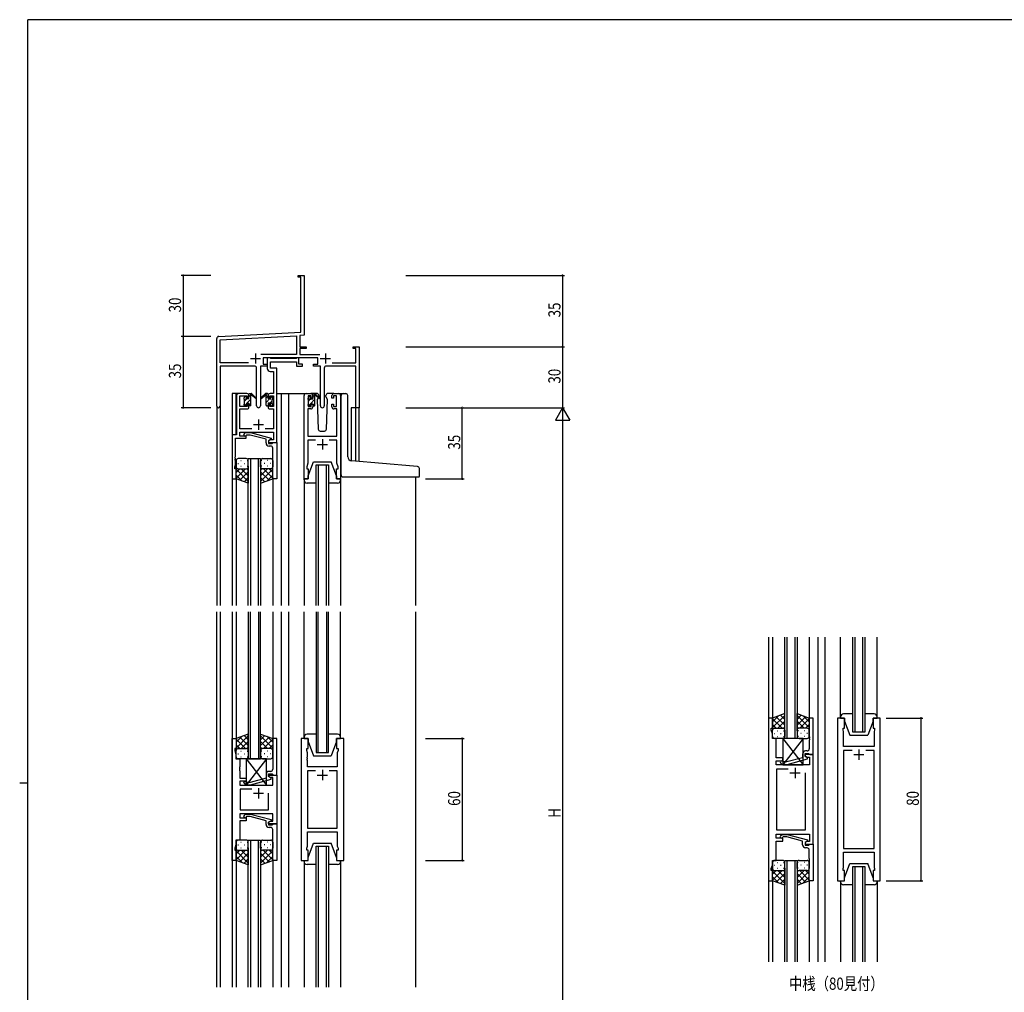
# Model space of a CAD drawing. Extents: x 0 to 1133, y 0 to 806.
# Drawn here: x 0 to 484, y 324 to 802 of the extents above; entities that cross this region are included whole.
import ezdxf

# ---------------------------------------------------------------- set-up
doc = ezdxf.new("R2010")
doc.units = 0
for name, color, linetype in [('USER1', 3, 'CONTINUOUS'), ('YKK_11', 7, 'CONTINUOUS'), ('YKK_12', 2, 'CONTINUOUS'), ('YKK_13', 4, 'CONTINUOUS'), ('YKK_D', 6, 'CONTINUOUS'), ('YKK_ZWAK', 7, 'CONTINUOUS')]:
    doc.layers.add(name, color=color, linetype=linetype)
doc.styles.get("Standard").update_dxf_attribs({"font": 'ROMANS.SHX', "bigfont": 'EXTFONT.SHX'})

# ---------------------------------------------------------------- blocks, each defined once
blk = doc.blocks.new('A201')
at = {"layer": 'YKK_ZWAK', "color": 254, "linetype": 'Continuous'}
for p, q in [((571, 410), (21, 410)), ((21, 35), (21, 410)), ((19, 222.5), (21, 222.5))]:
    blk.add_line(p, q, dxfattribs=at)

msp = doc.modelspace()

# ---------------------------------------------------------------- linework, layer by layer
at = {"layer": 'YKK_11', "color": 0, "linetype": 'ByBlock', "lineweight": -2}
for p, q in [((136.91, 676.28), (139.91, 676.28)), ((136.91, 675.38), (136.91, 676.28)), ((138.28, 675.38), (136.91, 675.38)), ((138.28, 648.45), (138.28, 675.38)), ((139.91, 676.28), (139.91, 657.24)), ((139.91, 657.24), (139.79, 657.06)), ((139.79, 657.06), (139.79, 656.51)), ((139.79, 656.51), (139.91, 656.33)), ((139.91, 656.24), (139.79, 656.06)), ((139.79, 656.06), (139.79, 655.51)), ((139.79, 655.51), (139.91, 655.33)), ((139.91, 656.33), (139.91, 656.24)), ((139.91, 655.33), (139.91, 646.91)), ((96.91, 612.1), (96.91, 645.33)), ((97.86, 646.33), (138.28, 648.45)), ((98.54, 644.74), (136.08, 646.7)), ((98.54, 633.41), (98.54, 644.74)), ((136.08, 646.7), (136.08, 637.41)), ((139.91, 646.91), (137.71, 646.79)), ((137.71, 646.79), (137.71, 641.28)), ((137.71, 641.28), (140.91, 641.28)), ((137.71, 640.38), (137.71, 637.41)), ((140.91, 640.38), (137.71, 640.38)), ((140.91, 641.28), (140.91, 640.38)), ((163.91, 641.28), (166.91, 641.28)), ((163.91, 640.38), (163.91, 641.28)), ((165.28, 640.38), (163.91, 640.38)), ((165.28, 633.41), (165.28, 640.38)), ((166.91, 641.28), (166.91, 611.28)), ((136.08, 637.41), (118.6, 637.41)), ((146.51, 635.78), (119.71, 635.78)), ((119.71, 635.78), (119.71, 632.78)), ((137.71, 637.41), (147.62, 637.41)), ((146.51, 632.78), (146.51, 635.78)), ((112.56, 633.41), (98.54, 633.41)), ((112.56, 633.41), (98.54, 633.41)), ((98.54, 631.78), (98.54, 612.1)), ((115.46, 631.78), (98.54, 631.78)), ((116.46, 612.23), (116.46, 630.78)), ((118.36, 631.78), (118.36, 612.23)), ((121.71, 631.78), (118.36, 631.78)), ((119.71, 632.78), (121.71, 632.78)), ((121.71, 632.78), (121.71, 631.78)), ((144.51, 632.78), (146.51, 632.78)), ((144.51, 631.78), (144.51, 632.78)), ((147.86, 631.78), (144.51, 631.78)), ((147.86, 612.23), (147.86, 631.78)), ((149.76, 630.78), (149.76, 612.23)), ((165.28, 631.78), (150.76, 631.78)), ((153.66, 633.41), (165.28, 633.41)), ((165.28, 611.28), (165.28, 631.78)), ((166.91, 611.28), (165.28, 611.28))]:
    msp.add_line(p, q, dxfattribs=at)
at = {"layer": 'YKK_11', "color": 2}
for p, q in [((113.41, 635.48), (118.41, 635.48)), ((115.91, 637.98), (115.91, 632.98)), ((147.81, 635.48), (152.81, 635.48)), ((150.31, 637.98), (150.31, 632.98))]:
    msp.add_line(p, q, dxfattribs=at)
at = {"layer": 'YKK_11', "color": 0, "linetype": 'ByBlock', "ltscale": 0.5}
for p, q in [((121.71, 635.78), (121.71, 630.65)), ((123.04, 635.78), (121.71, 635.78)), ((123.31, 635.6), (123.04, 635.78)), ((123.5, 635.48), (123.31, 635.6)), ((135.95, 635.48), (123.5, 635.48)), ((136.13, 635.6), (135.95, 635.48)), ((136.41, 635.78), (136.13, 635.6)), ((137.31, 635.78), (136.41, 635.78)), ((137.31, 632.78), (137.31, 635.78)), ((123.34, 633.85), (136.11, 633.85)), ((123.34, 630.78), (123.34, 633.85)), ((126.41, 630.78), (123.34, 630.78)), ((126.41, 618.28), (126.41, 630.78)), ((136.11, 633.85), (136.11, 631.78)), ((136.11, 631.78), (139.01, 631.78)), ((139.01, 632.78), (137.31, 632.78)), ((139.01, 631.78), (139.01, 632.78)), ((123.21, 629.15), (124.78, 629.15)), ((124.78, 629.15), (124.78, 618.28)), ((106.61, 617.28), (106.61, 597.91)), ((111.71, 618.28), (107.61, 618.28)), ((108.24, 617.08), (111.91, 617.08)), ((108.24, 611.88), (108.24, 617.08)), ((111.91, 617.08), (111.91, 615.98)), ((111.91, 615.98), (112.71, 615.98)), ((112.71, 615.98), (112.71, 617.28)), ((122.11, 617.28), (122.11, 615.98)), ((122.11, 615.98), (122.91, 615.98)), ((122.91, 617.08), (124.78, 617.08)), ((122.91, 615.98), (122.91, 617.08)), ((124.78, 618.28), (123.11, 618.28)), ((124.78, 617.08), (124.78, 611.88)), ((126.41, 594.28), (126.41, 618.28)), ((139.81, 576.28), (139.81, 617.28)), ((140.81, 618.28), (143.11, 618.28)), ((143.31, 617.08), (141.81, 617.08)), ((141.81, 617.08), (141.81, 611.88)), ((143.31, 615.98), (143.31, 617.08)), ((144.11, 615.98), (143.31, 615.98)), ((144.11, 617.28), (144.11, 615.98)), ((153.51, 615.98), (153.51, 617.28)), ((154.31, 615.98), (153.51, 615.98)), ((154.31, 617.08), (154.31, 615.98)), ((155.81, 617.08), (154.31, 617.08)), ((154.51, 618.28), (156.81, 618.28)), ((155.81, 611.88), (155.81, 617.08)), ((157.81, 617.28), (157.81, 576.28)), ((111.91, 611.88), (108.24, 611.88)), ((108.24, 610.68), (111.71, 610.68)), ((108.24, 600.91), (108.24, 610.68)), ((111.91, 612.98), (111.91, 611.88)), ((112.71, 612.98), (111.91, 612.98)), ((112.71, 611.68), (112.71, 612.98)), ((122.11, 612.98), (122.11, 611.68)), ((122.91, 612.98), (122.11, 612.98)), ((122.91, 611.88), (122.91, 612.98)), ((124.78, 611.88), (122.91, 611.88)), ((123.11, 610.68), (124.78, 610.68)), ((124.78, 610.68), (124.78, 600.91)), ((141.74, 610.68), (141.74, 597.28)), ((143.11, 610.68), (141.74, 610.68)), ((141.81, 611.88), (143.31, 611.88)), ((143.31, 611.88), (143.31, 612.98)), ((143.31, 612.98), (144.11, 612.98)), ((144.11, 612.98), (144.11, 611.68)), ((153.51, 611.68), (153.51, 612.98)), ((153.51, 612.98), (154.31, 612.98)), ((154.31, 612.98), (154.31, 611.88)), ((154.31, 611.88), (155.81, 611.88)), ((155.88, 610.68), (154.51, 610.68)), ((155.88, 597.28), (155.88, 610.68)), ((114.06, 600.91), (108.24, 600.91)), ((124.78, 600.91), (120.76, 600.91)), ((104.41, 597.91), (104.41, 576.28)), ((106.61, 597.91), (104.41, 597.91)), ((106.04, 596.28), (111.41, 596.28)), ((106.04, 587.24), (106.04, 596.28)), ((108.24, 599.28), (124.78, 599.28)), ((108.24, 597.28), (108.24, 599.28)), ((111.41, 597.28), (108.24, 597.28)), ((110.28, 598.31), (111.06, 599.08)), ((111.06, 599.08), (113.5, 599.08)), ((111.56, 597.88), (111.13, 597.46)), ((111.41, 596.28), (111.41, 597.28)), ((113.35, 597.88), (111.56, 597.88)), ((121.11, 595.8), (113.35, 597.88)), ((113.5, 599.08), (123.61, 596.38)), ((121.11, 593.98), (121.11, 595.8)), ((123.61, 595.78), (122.41, 595.08)), ((123.28, 595.58), (122.41, 595.08)), ((124.78, 595.58), (123.28, 595.58)), ((123.61, 596.38), (123.61, 595.78)), ((124.78, 599.28), (124.78, 595.58)), ((141.74, 597.28), (155.88, 597.28)), ((122.41, 595.08), (122.41, 593.78)), ((122.41, 595.08), (122.41, 594.28)), ((122.41, 594.28), (126.41, 594.28)), ((122.41, 593.78), (124.21, 593.78)), ((123.41, 592.48), (122.61, 592.48)), ((124.21, 593.78), (124.41, 593.98)), ((124.41, 593.98), (124.71, 594.28)), ((124.41, 587.24), (124.41, 591.48)), ((124.71, 594.28), (126.41, 594.28)), ((126.41, 594.28), (126.41, 576.28)), ((145.46, 595.35), (141.74, 595.35)), ((141.74, 595.35), (141.74, 584.01)), ((155.88, 595.35), (152.16, 595.35)), ((155.88, 587.24), (155.88, 595.35)), ((105.92, 587.06), (106.04, 587.24)), ((105.92, 586.51), (105.92, 587.06)), ((106.04, 586.33), (105.92, 586.51)), ((105.92, 586.06), (106.04, 586.24)), ((105.92, 585.51), (105.92, 586.06)), ((106.04, 586.24), (106.04, 586.33)), ((124.53, 587.06), (124.41, 587.24)), ((124.41, 586.33), (124.53, 586.51)), ((124.41, 586.24), (124.41, 586.33)), ((124.53, 586.06), (124.41, 586.24)), ((124.53, 586.51), (124.53, 587.06)), ((124.53, 585.51), (124.53, 586.06)), ((156, 587.06), (155.88, 587.24)), ((155.88, 586.33), (156, 586.51)), ((155.88, 586.24), (155.88, 586.33)), ((156, 586.06), (155.88, 586.24)), ((156, 586.51), (156, 587.06)), ((156, 585.51), (156, 586.06)), ((105.71, 582.28), (106.04, 583.19)), ((105.71, 581.28), (105.71, 582.28)), ((106.41, 581.28), (105.71, 581.28)), ((106.04, 585.33), (105.92, 585.51)), ((106.04, 583.19), (106.04, 585.33)), ((106.41, 576.28), (106.41, 581.28)), ((124.41, 585.33), (124.53, 585.51)), ((124.41, 576.28), (124.41, 585.33)), ((141.74, 584.01), (141.11, 582.28)), ((141.11, 582.28), (141.11, 581.28)), ((141.11, 581.28), (141.81, 581.28)), ((141.81, 581.28), (141.81, 576.28)), ((155.81, 576.28), (155.81, 581.28)), ((155.81, 581.28), (156.51, 581.28)), ((155.88, 585.33), (156, 585.51)), ((155.88, 584.01), (155.88, 585.33)), ((156.51, 582.28), (155.88, 584.01)), ((156.51, 581.28), (156.51, 582.28)), ((104.41, 576.28), (106.41, 576.28)), ((126.41, 576.28), (124.41, 576.28)), ((141.81, 576.28), (139.81, 576.28)), ((157.81, 576.28), (155.81, 576.28)), ((368.19, 458.78), (368.19, 378.78)), ((370.19, 458.78), (368.19, 458.78)), ((370.19, 453.78), (370.19, 458.78)), ((388.19, 458.78), (388.19, 449.74)), ((390.19, 458.78), (388.19, 458.78)), ((390.19, 440.78), (390.19, 458.78)), ((402.09, 458.78), (402.09, 378.78)), ((405.59, 458.78), (402.09, 458.78)), ((405.59, 453.78), (405.59, 458.78)), ((423.09, 458.78), (419.59, 458.78)), ((419.59, 458.78), (419.59, 453.78)), ((423.09, 378.78), (423.09, 458.78)), ((369.49, 453.78), (370.19, 453.78)), ((369.49, 452.78), (369.49, 453.78)), ((370.12, 451.05), (369.49, 452.78)), ((370.12, 448.78), (370.12, 451.05)), ((404.89, 453.78), (405.59, 453.78)), ((404.89, 452.78), (404.89, 453.78)), ((405.09, 452.23), (404.89, 452.78)), ((405.09, 449.74), (405.09, 452.23)), ((419.59, 453.78), (420.29, 453.78)), ((420.29, 452.78), (420.09, 452.23)), ((420.09, 452.23), (420.09, 444.78)), ((420.29, 453.78), (420.29, 452.78)), ((104.41, 388.78), (104.41, 448.78)), ((104.41, 448.78), (106.41, 448.78)), ((106.41, 448.78), (106.41, 443.78)), ((124.41, 448.78), (124.41, 439.74)), ((126.41, 448.78), (124.41, 448.78)), ((126.41, 430.78), (126.41, 448.78)), ((138.31, 448.78), (138.31, 388.78)), ((141.81, 448.78), (138.31, 448.78)), ((141.81, 443.78), (141.81, 448.78)), ((155.81, 448.78), (155.81, 443.78)), ((159.31, 448.78), (155.81, 448.78)), ((159.31, 388.78), (159.31, 448.78)), ((371.99, 448.78), (370.12, 448.78)), ((371.99, 444.74), (371.99, 448.78)), ((388.19, 449.74), (388.31, 449.56)), ((388.31, 449.01), (388.19, 448.83)), ((388.19, 448.83), (388.19, 448.74)), ((388.19, 448.74), (388.31, 448.56)), ((388.31, 448.01), (388.19, 447.83)), ((388.19, 447.83), (388.19, 443.58)), ((388.31, 449.56), (388.31, 449.01)), ((388.31, 448.56), (388.31, 448.01)), ((404.97, 449.56), (405.09, 449.74)), ((404.97, 449.01), (404.97, 449.56)), ((405.09, 448.83), (404.97, 449.01)), ((404.97, 448.56), (405.09, 448.74)), ((404.97, 448.01), (404.97, 448.56)), ((405.09, 447.83), (404.97, 448.01)), ((405.09, 448.74), (405.09, 448.83)), ((405.09, 444.78), (405.09, 447.83)), ((105.71, 443.78), (105.71, 442.78)), ((106.41, 443.78), (105.71, 443.78)), ((105.71, 442.78), (106.34, 441.05)), ((106.34, 441.05), (106.34, 438.78)), ((141.11, 443.78), (141.81, 443.78)), ((141.11, 442.78), (141.11, 443.78)), ((141.51, 441.68), (141.11, 442.78)), ((141.51, 439.74), (141.51, 441.68)), ((155.81, 443.78), (156.51, 443.78)), ((156.51, 442.78), (156.11, 441.68)), ((156.11, 441.68), (156.11, 434.78)), ((156.51, 443.78), (156.51, 442.78)), ((371.87, 444.56), (371.99, 444.74)), ((371.87, 444.01), (371.87, 444.56)), ((371.99, 443.83), (371.87, 444.01)), ((371.87, 443.56), (371.99, 443.74)), ((371.87, 443.01), (371.87, 443.56)), ((371.99, 442.83), (371.87, 443.01)), ((371.99, 443.74), (371.99, 443.83)), ((371.99, 439.28), (371.99, 442.83)), ((384.89, 441.08), (384.89, 439.26)), ((386.19, 441.28), (387.99, 441.28)), ((386.19, 439.98), (386.19, 441.28)), ((390.19, 440.78), (386.19, 440.78)), ((386.19, 440.78), (386.19, 439.98)), ((387.19, 442.58), (386.39, 442.58)), ((387.99, 441.28), (388.19, 441.08)), ((388.19, 441.08), (388.49, 440.78)), ((388.49, 440.78), (390.19, 440.78)), ((390.19, 396.78), (390.19, 440.78)), ((420.09, 444.78), (405.09, 444.78)), ((405.09, 442.85), (405.09, 394.71)), ((409.24, 442.85), (405.09, 442.85)), ((409.24, 442.85), (405.09, 442.85)), ((420.09, 442.85), (415.94, 442.85)), ((420.09, 394.71), (420.09, 442.85)), ((106.34, 438.78), (108.21, 438.78)), ((108.21, 438.78), (108.21, 434.74)), ((124.41, 439.74), (124.53, 439.56)), ((124.53, 439.01), (124.41, 438.83)), ((124.41, 438.83), (124.41, 438.74)), ((124.41, 438.74), (124.53, 438.56)), ((124.53, 438.01), (124.41, 437.83)), ((124.41, 437.83), (124.41, 433.58)), ((124.53, 439.56), (124.53, 439.01)), ((124.53, 438.56), (124.53, 438.01)), ((141.39, 439.56), (141.51, 439.74)), ((141.39, 439.01), (141.39, 439.56)), ((141.51, 438.83), (141.39, 439.01)), ((141.39, 438.56), (141.51, 438.74)), ((141.39, 438.01), (141.39, 438.56)), ((141.51, 437.83), (141.39, 438.01)), ((141.51, 438.74), (141.51, 438.83)), ((141.51, 434.78), (141.51, 437.83)), ((375.19, 439.28), (371.99, 439.28)), ((371.99, 437.78), (375.19, 437.78)), ((371.99, 435.78), (371.99, 437.78)), ((388.26, 435.78), (371.99, 435.78)), ((374.07, 436.76), (374.84, 435.98)), ((374.84, 435.98), (377.29, 435.98)), ((375.34, 437.18), (374.92, 437.61)), ((375.19, 437.78), (375.19, 439.28)), ((377.13, 437.18), (375.34, 437.18)), ((384.89, 439.26), (377.13, 437.18)), ((377.29, 435.98), (387.39, 438.69)), ((387.39, 439.29), (386.19, 439.98)), ((386.19, 439.98), (387.06, 439.48)), ((387.06, 439.48), (388.26, 439.48)), ((387.39, 438.69), (387.39, 439.29)), ((388.26, 439.48), (388.26, 435.78)), ((108.21, 434.74), (108.09, 434.56)), ((108.09, 434.56), (108.09, 434.01)), ((108.09, 434.01), (108.21, 433.83)), ((108.21, 433.74), (108.09, 433.56)), ((108.09, 433.56), (108.09, 433.01)), ((108.09, 433.01), (108.21, 432.83)), ((108.21, 433.83), (108.21, 433.74)), ((108.21, 432.83), (108.21, 429.28)), ((121.11, 431.08), (121.11, 429.26)), ((122.41, 431.28), (124.21, 431.28)), ((122.41, 429.98), (122.41, 431.28)), ((123.41, 432.58), (122.61, 432.58)), ((124.21, 431.28), (124.41, 431.08)), ((124.41, 431.08), (124.71, 430.78)), ((156.11, 434.78), (141.51, 434.78)), ((141.51, 432.85), (141.51, 404.71)), ((145.46, 432.85), (141.51, 432.85)), ((145.46, 432.85), (141.51, 432.85)), ((156.11, 432.85), (152.16, 432.85)), ((156.11, 404.71), (156.11, 432.85)), ((372.19, 403.71), (372.19, 433.85)), ((372.19, 433.85), (377.84, 433.85)), ((386.19, 431.78), (386.19, 403.71)), ((386.19, 431.78), (386.19, 403.71)), ((108.21, 429.28), (111.41, 429.28)), ((111.41, 427.78), (108.21, 427.78)), ((108.21, 427.78), (108.21, 425.78)), ((110.29, 426.76), (111.06, 425.98)), ((111.56, 427.18), (111.13, 427.61)), ((111.41, 429.28), (111.41, 427.78)), ((113.35, 427.18), (111.56, 427.18)), ((121.11, 429.26), (113.35, 427.18)), ((113.51, 425.98), (123.61, 428.69)), ((122.41, 430.78), (126.41, 430.78)), ((122.41, 429.98), (122.41, 430.78)), ((123.61, 429.29), (122.41, 429.98)), ((123.28, 429.48), (122.41, 429.98)), ((124.48, 429.48), (123.28, 429.48)), ((123.61, 428.69), (123.61, 429.29)), ((124.48, 425.78), (124.48, 429.48)), ((124.71, 430.78), (126.41, 430.78)), ((126.41, 430.78), (126.41, 406.78)), ((108.21, 425.78), (124.48, 425.78)), ((114.06, 423.85), (108.41, 423.85)), ((114.06, 423.85), (108.41, 423.85)), ((108.41, 423.85), (108.41, 413.71)), ((111.06, 425.98), (113.51, 425.98)), ((122.41, 413.71), (122.41, 421.78)), ((124.48, 411.78), (108.21, 411.78)), ((108.21, 411.78), (108.21, 409.78)), ((108.41, 413.71), (122.41, 413.71)), ((110.29, 410.81), (111.06, 411.58)), ((111.06, 411.58), (113.51, 411.58)), ((113.51, 411.58), (123.61, 408.88)), ((124.48, 408.08), (124.48, 411.78)), ((108.21, 409.78), (111.41, 409.78)), ((111.41, 408.28), (108.21, 408.28)), ((108.21, 408.28), (108.21, 398.78)), ((111.56, 410.38), (111.14, 409.96)), ((111.41, 409.78), (111.41, 408.28)), ((113.35, 410.38), (111.56, 410.38)), ((121.11, 408.3), (113.35, 410.38)), ((121.11, 406.48), (121.11, 408.3)), ((123.61, 408.28), (122.41, 407.58)), ((122.41, 407.58), (123.28, 408.08)), ((122.41, 407.58), (122.41, 406.28)), ((122.41, 406.78), (122.41, 407.58)), ((126.41, 406.78), (122.41, 406.78)), ((123.28, 408.08), (124.48, 408.08)), ((123.61, 408.88), (123.61, 408.28)), ((124.41, 406.48), (124.71, 406.78)), ((124.71, 406.78), (126.41, 406.78)), ((126.41, 406.78), (126.41, 388.78)), ((122.41, 406.28), (124.21, 406.28)), ((123.41, 404.98), (122.61, 404.98)), ((124.21, 406.28), (124.41, 406.48)), ((124.41, 399.74), (124.41, 403.98)), ((141.51, 404.71), (156.11, 404.71)), ((141.51, 402.78), (156.11, 402.78)), ((141.51, 395.88), (141.51, 402.78)), ((156.11, 402.78), (156.11, 395.88)), ((386.19, 403.71), (372.19, 403.71)), ((106.34, 398.78), (106.34, 396.51)), ((108.21, 398.78), (106.34, 398.78)), ((124.53, 399.56), (124.41, 399.74)), ((124.41, 398.83), (124.53, 399.01)), ((124.41, 398.74), (124.41, 398.83)), ((124.53, 398.56), (124.41, 398.74)), ((124.41, 397.83), (124.53, 398.01)), ((124.41, 388.78), (124.41, 397.83)), ((124.53, 399.01), (124.53, 399.56)), ((124.53, 398.01), (124.53, 398.56)), ((371.99, 401.78), (388.26, 401.78)), ((371.99, 399.78), (371.99, 401.78)), ((375.19, 399.78), (371.99, 399.78)), ((371.99, 388.78), (371.99, 398.28)), ((371.99, 398.28), (375.19, 398.28)), ((374.07, 400.81), (374.85, 401.58)), ((374.85, 401.58), (377.29, 401.58)), ((375.34, 400.38), (374.92, 399.96)), ((375.19, 398.28), (375.19, 399.78)), ((377.13, 400.38), (375.34, 400.38)), ((384.89, 398.3), (377.13, 400.38)), ((377.29, 401.58), (387.39, 398.88)), ((384.89, 396.48), (384.89, 398.3)), ((387.39, 398.28), (386.19, 397.58)), ((387.06, 398.08), (386.19, 397.58)), ((386.19, 397.58), (386.19, 396.28)), ((386.19, 397.58), (386.19, 396.78)), ((388.26, 398.08), (387.06, 398.08)), ((387.39, 398.88), (387.39, 398.28)), ((388.26, 401.78), (388.26, 398.08)), ((106.34, 396.51), (105.71, 394.78)), ((105.71, 394.78), (105.71, 393.78)), ((105.71, 393.78), (106.41, 393.78)), ((106.41, 393.78), (106.41, 388.78)), ((141.11, 394.78), (141.51, 395.88)), ((141.11, 393.78), (141.11, 394.78)), ((141.81, 393.78), (141.11, 393.78)), ((141.81, 388.78), (141.81, 393.78)), ((155.81, 393.78), (155.81, 388.78)), ((156.51, 393.78), (155.81, 393.78)), ((156.11, 395.88), (156.51, 394.78)), ((156.51, 394.78), (156.51, 393.78)), ((386.19, 396.78), (390.19, 396.78)), ((386.19, 396.28), (387.99, 396.28)), ((387.19, 394.98), (386.39, 394.98)), ((387.99, 396.28), (388.19, 396.48)), ((388.19, 396.48), (388.49, 396.78)), ((388.19, 389.74), (388.19, 393.98)), ((388.49, 396.78), (390.19, 396.78)), ((390.19, 396.78), (390.19, 378.78)), ((405.09, 394.71), (420.09, 394.71)), ((405.09, 392.78), (420.09, 392.78)), ((405.09, 385.33), (405.09, 392.78)), ((420.09, 392.78), (420.09, 385.33)), ((106.41, 388.78), (104.41, 388.78)), ((126.41, 388.78), (124.41, 388.78)), ((138.31, 388.78), (141.81, 388.78)), ((155.81, 388.78), (159.31, 388.78)), ((370.12, 388.78), (371.99, 388.78)), ((370.12, 386.51), (370.12, 388.78)), ((388.31, 389.56), (388.19, 389.74)), ((388.19, 388.83), (388.31, 389.01)), ((388.19, 388.74), (388.19, 388.83)), ((388.31, 388.56), (388.19, 388.74)), ((388.19, 387.83), (388.31, 388.01)), ((388.19, 378.78), (388.19, 387.83)), ((388.31, 389.01), (388.31, 389.56)), ((388.31, 388.01), (388.31, 388.56)), ((369.49, 384.78), (370.12, 386.51)), ((369.49, 383.78), (369.49, 384.78)), ((370.19, 383.78), (369.49, 383.78)), ((370.19, 378.78), (370.19, 383.78)), ((404.89, 384.78), (405.09, 385.33)), ((404.89, 383.78), (404.89, 384.78)), ((405.59, 383.78), (404.89, 383.78)), ((405.59, 378.78), (405.59, 383.78)), ((419.59, 383.78), (419.59, 378.78)), ((420.29, 383.78), (419.59, 383.78)), ((420.09, 385.33), (420.29, 384.78)), ((420.29, 384.78), (420.29, 383.78)), ((368.19, 378.78), (370.19, 378.78)), ((390.19, 378.78), (388.19, 378.78)), ((402.09, 378.78), (405.59, 378.78)), ((419.59, 378.78), (423.09, 378.78))]:
    msp.add_line(p, q, dxfattribs=at)
at = {"layer": 'YKK_11', "color": 2, "ltscale": 0.5}
for p, q in [((117.41, 605.48), (117.41, 600.48)), ((114.91, 602.98), (119.91, 602.98)), ((148.81, 595.78), (148.81, 590.78)), ((146.31, 593.28), (151.31, 593.28)), ((410.09, 440.78), (415.09, 440.78)), ((412.59, 443.28), (412.59, 438.28)), ((148.81, 433.28), (148.81, 428.28)), ((378.69, 431.78), (383.69, 431.78)), ((381.19, 434.28), (381.19, 429.28)), ((146.31, 430.78), (151.31, 430.78)), ((114.91, 421.78), (119.91, 421.78)), ((117.41, 424.28), (117.41, 419.28))]:
    msp.add_line(p, q, dxfattribs=at)
at = {"layer": 'YKK_11', "color": 0, "linetype": 'ByBlock', "lineweight": -2}
for centre, radius, start, end in [((97.91, 645.33), 1, 93, 180), ((115.46, 630.78), 1, 0, 90), ((150.76, 630.78), 1, 90, 180), ((97.72, 612.1), 0.815, 180, 0), ((117.41, 612.23), 0.95, 180, 0), ((148.81, 612.23), 0.95, 180, 0)]:
    msp.add_arc(centre, radius, start, end, dxfattribs=at)
at = {"layer": 'YKK_11', "color": 0, "linetype": 'ByBlock', "ltscale": 0.5}
for centre, radius, start, end in [((123.21, 630.65), 1.5, 180, 270), ((107.61, 617.28), 1, 90, 180), ((111.71, 617.28), 1, 0, 90), ((123.11, 617.28), 1, 90, 180), ((140.81, 617.28), 1, 90, 180), ((143.11, 617.28), 1, 0, 90), ((154.51, 617.28), 1, 90, 180), ((156.81, 617.28), 1, 0, 90), ((111.71, 611.68), 1, 270, 360), ((123.11, 611.68), 1, 180, 270), ((143.11, 611.68), 1, 270, 360), ((154.51, 611.68), 1, 180, 270), ((110.71, 597.88), 0.6, 135, 315), ((122.61, 593.98), 1.5, 180, 270), ((123.41, 591.48), 1, 0, 90), ((386.39, 441.08), 1.5, 90, 180), ((387.19, 443.58), 1, 270, 360), ((374.49, 437.18), 0.6, 45, 225), ((122.61, 431.08), 1.5, 90, 180), ((123.41, 433.58), 1, 270, 360), ((110.71, 427.18), 0.6, 45, 225), ((110.71, 410.38), 0.6, 135, 315), ((122.61, 406.48), 1.5, 180, 270), ((123.41, 403.98), 1, 0, 90), ((374.49, 400.38), 0.6, 135, 315), ((386.39, 396.48), 1.5, 180, 270), ((387.19, 393.98), 1, 0, 90)]:
    msp.add_arc(centre, radius, start, end, dxfattribs=at)
at = {"layer": 'YKK_12', "ltscale": 1.5}
for p, q in [((104.41, 618.28), (104.41, 514.03)), ((109.41, 618.28), (104.41, 618.28)), ((106.21, 618.28), (106.21, 597.91)), ((126.41, 618.28), (132.11, 618.28)), ((128.61, 618.28), (128.61, 514.03)), ((132.11, 618.28), (132.11, 514.03)), ((132.11, 618.28), (140.81, 618.28)), ((156.81, 618.28), (160.01, 618.28)), ((96.91, 612.1), (96.91, 514.03)), ((98.54, 612.1), (98.54, 514.03)), ((163.01, 611.28), (163.01, 585.21)), ((166.91, 611.28), (163.01, 611.28)), ((165.28, 585.02), (165.28, 611.28)), ((166.91, 584.87), (166.91, 611.28)), ((112.41, 514.03), (112.41, 586.28)), ((112.41, 586.28), (118.41, 586.28)), ((113.41, 586.28), (113.41, 514.03)), ((117.41, 514.03), (117.41, 586.28)), ((118.41, 586.28), (118.41, 514.03)), ((145.81, 514.03), (145.81, 583.28)), ((145.81, 583.28), (151.81, 583.28)), ((146.81, 583.28), (146.81, 514.03)), ((150.81, 514.03), (150.81, 583.28)), ((151.81, 583.28), (151.81, 514.03)), ((106.41, 576.78), (106.41, 514.03)), ((124.41, 576.78), (124.41, 514.03)), ((194.61, 577.28), (194.61, 514.03)), ((96.91, 326.53), (96.91, 511.03)), ((98.54, 511.03), (98.54, 326.53)), ((104.41, 511.03), (104.41, 326.53)), ((106.4, 511.03), (106.41, 448.28)), ((112.41, 511.03), (112.41, 438.78)), ((113.41, 438.78), (113.41, 511.03)), ((117.41, 511.03), (117.41, 438.78)), ((118.41, 438.78), (118.41, 511.03)), ((124.4, 511.03), (124.41, 448.28)), ((128.61, 511.03), (128.61, 326.53)), ((132.11, 511.03), (132.11, 326.53)), ((145.81, 511.03), (145.81, 441.78)), ((146.81, 441.78), (146.81, 511.03)), ((150.81, 511.03), (150.81, 441.78)), ((151.81, 441.78), (151.81, 511.03)), ((194.61, 511.03), (194.61, 326.53)), ((368.19, 498.53), (368.19, 339.03)), ((370.18, 498.53), (370.19, 458.28)), ((376.19, 448.78), (376.19, 498.53)), ((377.19, 498.53), (377.19, 448.78)), ((381.19, 448.78), (381.19, 498.53)), ((382.19, 498.53), (382.19, 448.78)), ((388.18, 498.53), (388.19, 458.28)), ((392.39, 498.53), (392.39, 339.03)), ((395.89, 498.53), (395.89, 339.03)), ((403.59, 459.28), (403.59, 498.53)), ((409.59, 451.78), (409.59, 498.53)), ((410.59, 498.53), (410.59, 451.78)), ((414.59, 451.78), (414.59, 498.53)), ((415.59, 498.53), (415.59, 451.78)), ((421.59, 459.28), (421.59, 498.53)), ((415.59, 451.78), (409.59, 451.78)), ((145.81, 441.78), (151.81, 441.78)), ((112.41, 438.78), (118.41, 438.78)), ((112.4, 326.53), (112.4, 398.78)), ((112.4, 398.78), (118.4, 398.78)), ((113.4, 398.78), (113.4, 326.53)), ((117.4, 326.53), (117.4, 398.78)), ((118.4, 398.78), (118.4, 326.53)), ((145.81, 326.53), (145.81, 395.78)), ((145.81, 395.78), (151.81, 395.78)), ((146.81, 395.78), (146.81, 326.53)), ((150.81, 326.53), (150.81, 395.78)), ((151.81, 395.78), (151.81, 326.53)), ((106.41, 389.28), (106.42, 326.53)), ((124.4, 389.28), (124.42, 326.53)), ((376.19, 339.03), (376.19, 388.78)), ((376.19, 388.78), (382.19, 388.78)), ((377.19, 388.78), (377.19, 339.03)), ((381.19, 339.03), (381.19, 388.78)), ((382.19, 388.78), (382.19, 339.03)), ((409.59, 339.03), (409.59, 385.78)), ((409.59, 385.78), (415.59, 385.78)), ((410.59, 385.78), (410.59, 339.03)), ((414.59, 339.03), (414.59, 385.78)), ((415.59, 385.78), (415.59, 339.03)), ((370.19, 379.28), (370.2, 339.03)), ((388.19, 379.28), (388.2, 339.03)), ((403.59, 378.28), (403.59, 339.03)), ((421.59, 378.28), (421.59, 339.03))]:
    msp.add_line(p, q, dxfattribs=at)
at = {"layer": 'YKK_13', "ltscale": 1.5}
for p, q in [((110.41, 615.58), (110.41, 616.18)), ((110.5, 616.4), (111, 616.9)), ((110.61, 613.28), (110.61, 615.38)), ((111.51, 616.68), (111.51, 616.34)), ((111.97, 615.88), (112.71, 615.88)), ((112.71, 615.88), (112.71, 617.98)), ((113.01, 618.28), (113.8, 618.28)), ((113.71, 617.78), (113.71, 618.28)), ((113.71, 612.58), (113.71, 617.18)), ((113.99, 618.21), (116.18, 616.17)), ((116.14, 615.82), (114, 617.52)), ((120.83, 618.21), (118.64, 616.17)), ((118.68, 615.82), (120.82, 617.52)), ((121.81, 618.28), (121.02, 618.28)), ((121.11, 617.78), (121.11, 618.28)), ((121.11, 612.58), (121.11, 617.18)), ((122.11, 615.88), (122.11, 617.98)), ((122.85, 615.88), (122.11, 615.88)), ((123.31, 616.68), (123.31, 616.34)), ((124.32, 616.4), (123.82, 616.9)), ((124.21, 613.28), (124.21, 615.38)), ((124.41, 615.58), (124.41, 616.18)), ((141.81, 615.38), (141.81, 615.98)), ((141.9, 616.2), (142.4, 616.7)), ((142.01, 613.08), (142.01, 615.18)), ((142.91, 616.48), (142.91, 616.14)), ((146.1, 618.28), (143.11, 618.28)), ((143.37, 615.68), (144.11, 615.68)), ((144.11, 615.68), (144.11, 617.78)), ((144.41, 618.08), (145.2, 618.08)), ((145.11, 617.58), (145.11, 618.08)), ((145.11, 612.38), (145.11, 616.98)), ((145.39, 618.01), (147.58, 615.97)), ((147.54, 615.62), (145.4, 617.32)), ((146.71, 616.08), (146.27, 615.32)), ((146.27, 615.32), (146.78, 600.75)), ((147.11, 616.78), (146.9, 616.4)), ((147.1, 617.32), (147.11, 616.78)), ((150.5, 616.78), (150.52, 617.32)), ((150.65, 616.53), (150.5, 616.78)), ((151.35, 615.32), (150.65, 616.53)), ((150.84, 600.75), (151.35, 615.32)), ((154.51, 618.28), (151.52, 618.28)), ((158.01, 585.65), (158.01, 617.28)), ((159.01, 618.28), (160.31, 618.28)), ((161.31, 587.2), (161.31, 617.28)), ((110.41, 612.58), (110.41, 613.08)), ((111.21, 612.28), (110.71, 612.28)), ((111.51, 613.48), (111.51, 612.58)), ((111.51, 613.48), (112.71, 613.48)), ((112.71, 613.48), (112.71, 612.58)), ((113.41, 612.28), (113.01, 612.28)), ((121.41, 612.28), (121.81, 612.28)), ((122.11, 613.48), (122.11, 612.58)), ((123.31, 613.48), (122.11, 613.48)), ((123.31, 613.48), (123.31, 612.58)), ((123.61, 612.28), (124.11, 612.28)), ((124.41, 612.58), (124.41, 613.08)), ((141.81, 612.38), (141.81, 612.88)), ((142.61, 612.08), (142.11, 612.08)), ((142.91, 613.28), (144.11, 613.28)), ((142.91, 613.28), (142.91, 612.38)), ((144.11, 613.28), (144.11, 612.38)), ((144.81, 612.08), (144.41, 612.08)), ((147.78, 599.78), (149.84, 599.78)), ((111.41, 586.28), (107.41, 586.28)), ((119.41, 586.28), (123.41, 586.28)), ((106.41, 585.28), (106.41, 582.28)), ((106.41, 576.28), (106.41, 582.28)), ((111.03, 581.28), (106.41, 576.66)), ((108.2, 581.28), (106.41, 579.49)), ((106.41, 581.02), (112.41, 575.02)), ((107.33, 583.92), (107.53, 583.92)), ((107.41, 581.28), (111.01, 581.28)), ((107.81, 581.28), (111.41, 581.28)), ((108.74, 585.34), (108.94, 585.34)), ((108.74, 582.51), (108.94, 582.51)), ((108.97, 581.28), (112.41, 577.84)), ((110.36, 583.92), (110.56, 583.92)), ((111.74, 581.34), (112.41, 580.67)), ((111.77, 585.34), (111.97, 585.34)), ((111.77, 582.51), (111.97, 582.51)), ((112.41, 582.28), (112.41, 585.28)), ((112.41, 582.51), (112.41, 574.14)), ((118.41, 582.28), (118.41, 585.28)), ((118.41, 582.51), (118.41, 574.14)), ((119.07, 581.34), (118.41, 580.67)), ((121.85, 581.28), (118.41, 577.84)), ((124.41, 581.02), (118.41, 575.02)), ((119.04, 585.34), (118.84, 585.34)), ((119.04, 582.51), (118.84, 582.51)), ((123.01, 581.28), (119.41, 581.28)), ((119.79, 581.28), (124.41, 576.66)), ((123.41, 581.28), (119.81, 581.28)), ((120.46, 583.92), (120.26, 583.92)), ((122.07, 585.34), (121.87, 585.34)), ((122.07, 582.51), (121.87, 582.51)), ((122.61, 581.28), (124.41, 579.49)), ((123.49, 583.92), (123.29, 583.92)), ((124.41, 585.28), (124.41, 582.28)), ((124.41, 576.28), (124.41, 582.28)), ((141.81, 577.78), (144.41, 584.78)), ((144.41, 584.78), (153.21, 584.78)), ((155.81, 577.78), (153.21, 584.78)), ((158.01, 578.28), (158.01, 585.65)), ((193.6, 582.54), (163.14, 585.2)), ((195.6, 582.36), (193.6, 582.54)), ((196.51, 577.58), (196.51, 581.37)), ((106.41, 578.19), (109.37, 575.23)), ((112.41, 574.14), (106.41, 576.28)), ((112.41, 579.84), (108.21, 575.64)), ((112.41, 577.01), (110.3, 574.9)), ((118.41, 579.84), (122.6, 575.64)), ((118.41, 577.01), (120.52, 574.9)), ((118.41, 574.14), (124.41, 576.28)), ((124.41, 578.19), (121.45, 575.23)), ((139.81, 576.28), (141.81, 576.28)), ((139.81, 575.78), (139.81, 576.28)), ((141.81, 576.28), (141.81, 577.78)), ((155.81, 577.78), (155.81, 576.28)), ((155.81, 576.28), (157.81, 576.28)), ((157.81, 576.28), (157.81, 575.78)), ((159.01, 577.28), (196.21, 577.28)), ((139.81, 575.7), (139.81, 514.03)), ((145.81, 574.28), (141.31, 574.28)), ((156.31, 574.28), (151.81, 574.28)), ((157.81, 575.7), (157.81, 514.03)), ((139.81, 449.28), (139.81, 511.03)), ((157.81, 449.28), (157.81, 511.03)), ((376.19, 460.93), (370.19, 458.78)), ((370.19, 454.05), (376.19, 460.05)), ((376.19, 458.06), (374.08, 460.17)), ((376.19, 452.56), (376.19, 460.93)), ((382.19, 460.93), (388.19, 458.78)), ((382.19, 452.56), (382.19, 460.93)), ((382.19, 458.06), (384.3, 460.17)), ((388.19, 454.05), (382.19, 460.05)), ((409.59, 460.78), (405.09, 460.78)), ((420.09, 460.78), (415.59, 460.78)), ((370.19, 456.88), (373.15, 459.84)), ((370.19, 458.78), (370.19, 452.78)), ((374.81, 453.78), (370.19, 458.4)), ((371.98, 453.78), (370.19, 455.58)), ((376.19, 455.23), (372, 459.43)), ((372.75, 453.78), (376.19, 457.22)), ((382.19, 455.23), (386.39, 459.43)), ((385.63, 453.78), (382.19, 457.22)), ((383.57, 453.78), (388.19, 458.4)), ((388.19, 456.88), (385.23, 459.84)), ((386.4, 453.78), (388.19, 455.58)), ((388.19, 458.78), (388.19, 452.78)), ((403.59, 459.28), (403.59, 458.78)), ((403.59, 458.78), (405.59, 458.78)), ((405.59, 458.78), (405.59, 457.28)), ((405.59, 457.28), (408.19, 450.28)), ((419.59, 457.28), (416.99, 450.28)), ((419.59, 457.28), (419.59, 458.78)), ((419.59, 458.78), (421.59, 458.78)), ((421.59, 458.78), (421.59, 459.28)), ((112.41, 450.93), (106.41, 448.78)), ((112.41, 442.56), (112.41, 450.93)), ((118.41, 442.56), (118.41, 450.93)), ((118.41, 450.93), (124.41, 448.78)), ((145.41, 450.78), (141.31, 450.78)), ((156.31, 450.78), (152.21, 450.78)), ((370.19, 449.78), (370.19, 452.78)), ((371.11, 451.15), (371.31, 451.15)), ((371.19, 453.78), (374.79, 453.78)), ((371.59, 453.78), (375.19, 453.78)), ((372.53, 452.56), (372.73, 452.56)), ((374.14, 451.15), (374.34, 451.15)), ((375.52, 453.73), (376.19, 454.4)), ((375.56, 452.56), (375.76, 452.56)), ((376.19, 452.78), (376.19, 449.78)), ((382.86, 453.73), (382.19, 454.4)), ((382.19, 452.78), (382.19, 449.78)), ((382.83, 452.56), (382.63, 452.56)), ((386.79, 453.78), (383.19, 453.78)), ((387.19, 453.78), (383.59, 453.78)), ((384.24, 451.15), (384.04, 451.15)), ((385.86, 452.56), (385.66, 452.56)), ((387.27, 451.15), (387.07, 451.15)), ((388.19, 449.78), (388.19, 452.78)), ((408.19, 450.28), (416.99, 450.28)), ((106.41, 444.05), (112.41, 450.05)), ((106.41, 446.88), (109.37, 449.84)), ((106.41, 448.78), (106.41, 442.78)), ((111.03, 443.78), (106.41, 448.4)), ((108.2, 443.78), (106.41, 445.58)), ((112.41, 445.23), (108.21, 449.43)), ((108.97, 443.78), (112.41, 447.22)), ((112.41, 448.06), (110.3, 450.17)), ((118.41, 448.06), (120.52, 450.17)), ((124.41, 444.05), (118.41, 450.05)), ((118.41, 445.23), (122.6, 449.43)), ((121.85, 443.78), (118.41, 447.22)), ((119.79, 443.78), (124.41, 448.4)), ((124.41, 446.88), (121.45, 449.84)), ((122.62, 443.78), (124.41, 445.58)), ((124.41, 448.78), (124.41, 442.78)), ((139.81, 449.28), (139.81, 448.78)), ((139.81, 448.78), (141.81, 448.78)), ((141.81, 448.78), (141.81, 447.28)), ((141.81, 447.28), (144.41, 440.28)), ((155.81, 447.28), (153.21, 440.28)), ((155.81, 447.28), (155.81, 448.78)), ((155.81, 448.78), (157.81, 448.78)), ((157.81, 448.78), (157.81, 449.28)), ((375.19, 448.78), (371.19, 448.78)), ((372.53, 449.73), (372.73, 449.73)), ((375.19, 448.78), (375.19, 435.78)), ((375.19, 448.78), (385.19, 435.78)), ((385.19, 448.78), (375.19, 435.78)), ((385.19, 448.78), (375.19, 448.78)), ((375.56, 449.73), (375.76, 449.73)), ((382.83, 449.73), (382.63, 449.73)), ((383.19, 448.78), (387.19, 448.78)), ((385.19, 435.78), (385.19, 448.78)), ((385.86, 449.73), (385.66, 449.73)), ((106.41, 439.78), (106.41, 442.78)), ((107.33, 441.15), (107.53, 441.15)), ((107.41, 443.78), (111.01, 443.78)), ((107.81, 443.78), (111.41, 443.78)), ((108.74, 442.56), (108.94, 442.56)), ((110.36, 441.15), (110.56, 441.15)), ((111.74, 443.73), (112.41, 444.4)), ((111.77, 442.56), (111.97, 442.56)), ((112.41, 442.78), (112.41, 439.78)), ((119.08, 443.73), (118.41, 444.4)), ((118.41, 442.78), (118.41, 439.78)), ((119.04, 442.56), (118.84, 442.56)), ((123.01, 443.78), (119.41, 443.78)), ((123.41, 443.78), (119.81, 443.78)), ((120.46, 441.15), (120.26, 441.15)), ((122.07, 442.56), (121.87, 442.56)), ((123.49, 441.15), (123.29, 441.15)), ((124.41, 439.78), (124.41, 442.78)), ((111.41, 438.78), (107.41, 438.78)), ((108.74, 439.73), (108.94, 439.73)), ((111.41, 438.78), (111.41, 425.78)), ((111.41, 438.78), (121.41, 425.78)), ((121.41, 438.78), (111.41, 425.78)), ((121.41, 438.78), (111.41, 438.78)), ((111.77, 439.73), (111.97, 439.73)), ((119.04, 439.73), (118.84, 439.73)), ((119.41, 438.78), (123.41, 438.78)), ((121.41, 425.78), (121.41, 438.78)), ((122.07, 439.73), (121.87, 439.73)), ((144.41, 440.28), (153.21, 440.28)), ((375.19, 435.78), (385.19, 435.78)), ((111.41, 425.78), (121.41, 425.78)), ((106.4, 397.78), (106.4, 394.78)), ((111.4, 398.78), (107.4, 398.78)), ((108.74, 397.84), (108.94, 397.84)), ((111.77, 397.84), (111.97, 397.84)), ((112.4, 394.78), (112.4, 397.78)), ((118.4, 394.78), (118.4, 397.78)), ((119.04, 397.84), (118.84, 397.84)), ((119.4, 398.78), (123.4, 398.78)), ((122.07, 397.84), (121.87, 397.84)), ((124.4, 397.78), (124.4, 394.78)), ((141.81, 390.28), (144.41, 397.28)), ((144.41, 397.28), (153.21, 397.28)), ((155.81, 390.28), (153.21, 397.28)), ((106.4, 388.78), (106.4, 394.78)), ((111.03, 393.78), (106.4, 389.16)), ((108.2, 393.78), (106.4, 391.99)), ((106.4, 393.52), (112.4, 387.52)), ((107.32, 396.42), (107.52, 396.42)), ((107.4, 393.78), (111, 393.78)), ((107.8, 393.78), (111.4, 393.78)), ((112.4, 392.34), (108.21, 388.14)), ((108.74, 395.01), (108.94, 395.01)), ((108.97, 393.78), (112.4, 390.34)), ((110.35, 396.42), (110.55, 396.42)), ((111.74, 393.84), (112.4, 393.17)), ((111.77, 395.01), (111.97, 395.01)), ((112.4, 395.01), (112.4, 386.64)), ((118.4, 395.01), (118.4, 386.64)), ((119.07, 393.84), (118.4, 393.17)), ((121.84, 393.78), (118.4, 390.34)), ((124.4, 393.52), (118.4, 387.52)), ((118.4, 392.34), (122.6, 388.14)), ((119.04, 395.01), (118.84, 395.01)), ((123, 393.78), (119.4, 393.78)), ((119.78, 393.78), (124.4, 389.16)), ((123.4, 393.78), (119.8, 393.78)), ((120.45, 396.42), (120.25, 396.42)), ((122.07, 395.01), (121.87, 395.01)), ((122.61, 393.78), (124.4, 391.99)), ((123.48, 396.42), (123.28, 396.42)), ((124.4, 388.78), (124.4, 394.78)), ((106.4, 390.69), (109.37, 387.73)), ((112.4, 386.64), (106.4, 388.78)), ((112.4, 389.51), (110.29, 387.4)), ((118.4, 389.51), (120.51, 387.4)), ((118.4, 386.64), (124.4, 388.78)), ((124.4, 390.69), (121.44, 387.73)), ((139.81, 388.28), (139.81, 388.78)), ((139.81, 388.78), (141.81, 388.78)), ((139.81, 388.28), (139.81, 326.53)), ((141.81, 388.78), (141.81, 390.28)), ((155.81, 390.28), (155.81, 388.78)), ((155.81, 388.78), (157.81, 388.78)), ((157.81, 388.78), (157.81, 388.28)), ((157.81, 388.28), (157.81, 326.53)), ((370.19, 387.78), (370.19, 384.78)), ((375.19, 388.78), (371.19, 388.78)), ((372.52, 387.84), (372.72, 387.84)), ((375.55, 387.84), (375.75, 387.84)), ((376.19, 384.78), (376.19, 387.78)), ((382.19, 384.78), (382.19, 387.78)), ((382.82, 387.84), (382.62, 387.84)), ((383.19, 388.78), (387.19, 388.78)), ((385.85, 387.84), (385.65, 387.84)), ((388.19, 387.78), (388.19, 384.78)), ((405.59, 380.28), (408.19, 387.28)), ((408.19, 387.28), (416.99, 387.28)), ((419.59, 380.28), (416.99, 387.28)), ((145.41, 386.78), (141.31, 386.78)), ((156.31, 386.78), (152.21, 386.78)), ((370.19, 378.78), (370.19, 384.78)), ((371.98, 383.78), (370.19, 381.99)), ((374.81, 383.78), (370.19, 379.16)), ((370.19, 383.52), (376.19, 377.52)), ((371.11, 386.42), (371.31, 386.42)), ((371.19, 383.78), (374.79, 383.78)), ((371.59, 383.78), (375.19, 383.78)), ((372.52, 385.01), (372.72, 385.01)), ((372.75, 383.78), (376.19, 380.34)), ((374.14, 386.42), (374.34, 386.42)), ((375.52, 383.84), (376.19, 383.17)), ((375.55, 385.01), (375.75, 385.01)), ((376.19, 385.01), (376.19, 376.64)), ((382.19, 385.01), (382.19, 376.64)), ((382.85, 383.84), (382.19, 383.17)), ((385.63, 383.78), (382.19, 380.34)), ((388.19, 383.52), (382.19, 377.52)), ((382.82, 385.01), (382.62, 385.01)), ((386.79, 383.78), (383.19, 383.78)), ((383.56, 383.78), (388.19, 379.16)), ((387.19, 383.78), (383.59, 383.78)), ((384.24, 386.42), (384.04, 386.42)), ((385.85, 385.01), (385.65, 385.01)), ((386.39, 383.78), (388.19, 381.99)), ((387.27, 386.42), (387.07, 386.42)), ((388.19, 378.78), (388.19, 384.78)), ((370.19, 380.69), (373.15, 377.73)), ((376.19, 376.64), (370.19, 378.78)), ((376.19, 382.34), (371.99, 378.14)), ((376.19, 379.51), (374.08, 377.4)), ((382.19, 382.34), (386.38, 378.14)), ((382.19, 379.51), (384.3, 377.4)), ((382.19, 376.64), (388.19, 378.78)), ((388.19, 380.69), (385.22, 377.73)), ((403.59, 378.78), (405.59, 378.78)), ((403.59, 378.28), (403.59, 378.78)), ((405.59, 378.78), (405.59, 380.28)), ((419.59, 380.28), (419.59, 378.78)), ((419.59, 378.78), (421.59, 378.78)), ((421.59, 378.78), (421.59, 378.28)), ((409.59, 376.78), (405.09, 376.78)), ((420.09, 376.78), (415.59, 376.78))]:
    msp.add_line(p, q, dxfattribs=at)
at = {"layer": 'YKK_13'}
for p, q in [((110.61, 614.59), (111.89, 615.87)), ((111.74, 613.48), (113.71, 615.45)), ((112.71, 616.69), (113.52, 617.51)), ((121.11, 616.12), (122.11, 617.12)), ((121.11, 613.87), (123.05, 615.81)), ((123.39, 616.15), (123.98, 616.74)), ((142.01, 614.56), (142.88, 615.44)), ((142.97, 613.28), (145.11, 615.42)), ((144.11, 616.66), (144.95, 617.51)), ((144.98, 617.54), (145.11, 617.66)), ((110.57, 612.32), (111.51, 613.25)), ((112.84, 612.34), (113.71, 613.2)), ((121.77, 612.28), (122.11, 612.63)), ((122.97, 613.48), (124.21, 614.73)), ((124.01, 612.28), (124.41, 612.68)), ((141.88, 612.19), (142.91, 613.22)), ((144.16, 612.22), (145.11, 613.17))]:
    msp.add_line(p, q, dxfattribs=at)
at = {"layer": 'YKK_13', "ltscale": 1.5}
for centre, radius, start, end in [((110.71, 616.18), 0.3, 135, 180), ((110.61, 615.58), 0.2, 180, 270), ((111.21, 616.68), 0.3, 0, 135), ((111.51, 615.88), 0.25, 123.0557, 326.9443), ((111.21, 616.34), 0.3, 303.0557, 0), ((111.97, 615.58), 0.3, 90, 146.9443), ((113.01, 617.98), 0.3, 90, 180), ((113.71, 617.58), 0.2, 20.8833, 233.1301), ((113.41, 617.18), 0.3, 0, 53.1301), ((113.8, 617.98), 0.3, 49.8974, 90), ((114.18, 617.76), 0.3, 200.8833, 234.62), ((116.26, 615.98), 0.2, 234.62, 114.62), ((118.56, 615.98), 0.2, 65.38, 305.38), ((120.64, 617.76), 0.3, 305.38, 339.1167), ((121.02, 617.98), 0.3, 90, 130.1026), ((121.11, 617.58), 0.2, 306.8699, 159.1167), ((121.41, 617.18), 0.3, 126.8699, 180), ((121.81, 617.98), 0.3, 0, 90), ((122.85, 615.58), 0.3, 33.0557, 90), ((123.31, 615.88), 0.25, 213.0557, 56.9443), ((123.61, 616.68), 0.3, 45, 180), ((123.61, 616.34), 0.3, 180, 236.9443), ((124.21, 615.58), 0.2, 270, 0), ((124.11, 616.18), 0.3, 0, 45), ((142.11, 615.98), 0.3, 135, 180), ((142.01, 615.38), 0.2, 180, 270), ((142.61, 616.48), 0.3, 0, 135), ((142.91, 615.68), 0.25, 123.0557, 326.9443), ((142.61, 616.14), 0.3, 303.0557, 0), ((143.37, 615.38), 0.3, 90, 146.9443), ((144.41, 617.78), 0.3, 90, 180), ((145.11, 617.38), 0.2, 20.8833, 233.1301), ((144.81, 616.98), 0.3, 0, 53.1301), ((145.2, 617.78), 0.3, 49.8974, 90), ((145.58, 617.56), 0.3, 200.8833, 234.62), ((146.1, 617.28), 1, 2, 90), ((147.66, 615.78), 0.2, 234.62, 114.62), ((151.52, 617.28), 1, 90, 178), ((159.01, 617.28), 1, 90, 180), ((160.31, 617.28), 1, 0, 90), ((110.61, 613.08), 0.2, 90, 180), ((110.71, 612.58), 0.3, 180, 270), ((111.21, 612.58), 0.3, 270, 0), ((113.01, 612.58), 0.3, 180, 270), ((113.41, 612.58), 0.3, 270, 0), ((121.41, 612.58), 0.3, 180, 270), ((121.81, 612.58), 0.3, 270, 0), ((123.61, 612.58), 0.3, 180, 270), ((124.11, 612.58), 0.3, 270, 0), ((124.21, 613.08), 0.2, 0, 90), ((142.01, 612.88), 0.2, 90, 180), ((142.11, 612.38), 0.3, 180, 270), ((142.61, 612.38), 0.3, 270, 0), ((144.41, 612.38), 0.3, 180, 270), ((144.81, 612.38), 0.3, 270, 0), ((147.78, 600.78), 1, 182, 270), ((149.84, 600.78), 1, 270, 358), ((107.41, 585.28), 1, 90, 180), ((111.41, 585.28), 1, 0, 90), ((119.41, 585.28), 1, 90, 180), ((123.41, 585.28), 1, 0, 90), ((163.31, 587.2), 2, 180, 265), ((107.41, 582.28), 1, 180, 270), ((107.41, 582.28), 1, 180, 270), ((111.41, 582.28), 1, 270, 0), ((111.41, 582.28), 1, 270, 0), ((119.41, 582.28), 1, 180, 270), ((119.41, 582.28), 1, 180, 270), ((123.41, 582.28), 1, 270, 0), ((123.41, 582.28), 1, 270, 0), ((195.51, 581.37), 1, 0, 85), ((159.01, 578.28), 1, 180, 224.427), ((159.01, 578.28), 1, 224.427, 270), ((196.21, 577.58), 0.3, 270, 0), ((141.31, 575.78), 1.5, 180, 270), ((156.31, 575.78), 1.5, 270, 0), ((405.09, 459.28), 1.5, 90, 180), ((420.09, 459.28), 1.5, 0, 90), ((141.31, 449.28), 1.5, 90, 180), ((156.31, 449.28), 1.5, 0, 90), ((371.19, 452.78), 1, 90, 180), ((371.19, 452.78), 1, 90, 180), ((375.19, 452.78), 1, 360, 90), ((375.19, 452.78), 1, 360, 90), ((383.19, 452.78), 1, 90, 180), ((383.19, 452.78), 1, 90, 180), ((387.19, 452.78), 1, 360, 90), ((387.19, 452.78), 1, 360, 90), ((371.19, 449.78), 1, 180, 270), ((375.19, 449.78), 1, 270, 360), ((383.19, 449.78), 1, 180, 270), ((387.19, 449.78), 1, 270, 360), ((107.41, 442.78), 1, 90, 180), ((107.41, 442.78), 1, 90, 180), ((111.41, 442.78), 1, 360, 90), ((111.41, 442.78), 1, 360, 90), ((119.41, 442.78), 1, 90, 180), ((119.41, 442.78), 1, 90, 180), ((123.41, 442.78), 1, 360, 90), ((123.41, 442.78), 1, 360, 90), ((107.41, 439.78), 1, 180, 270), ((111.41, 439.78), 1, 270, 360), ((119.41, 439.78), 1, 180, 270), ((123.41, 439.78), 1, 270, 360), ((107.4, 397.78), 1, 90, 180), ((111.4, 397.78), 1, 0, 90), ((119.4, 397.78), 1, 90, 180), ((123.4, 397.78), 1, 0, 90), ((107.4, 394.78), 1, 180, 270), ((107.4, 394.78), 1, 180, 270), ((111.4, 394.78), 1, 270, 0), ((111.4, 394.78), 1, 270, 0), ((119.4, 394.78), 1, 180, 270), ((119.4, 394.78), 1, 180, 270), ((123.4, 394.78), 1, 270, 0), ((123.4, 394.78), 1, 270, 0), ((141.31, 388.28), 1.5, 180, 270), ((156.31, 388.28), 1.5, 270, 0), ((371.19, 387.78), 1, 90, 180), ((375.19, 387.78), 1, 0, 90), ((383.19, 387.78), 1, 90, 180), ((387.19, 387.78), 1, 0, 90), ((371.19, 384.78), 1, 180, 270), ((371.19, 384.78), 1, 180, 270), ((375.19, 384.78), 1, 270, 0), ((375.19, 384.78), 1, 270, 0), ((383.19, 384.78), 1, 180, 270), ((383.19, 384.78), 1, 180, 270), ((387.19, 384.78), 1, 270, 0), ((387.19, 384.78), 1, 270, 0), ((405.09, 378.28), 1.5, 180, 270), ((420.09, 378.28), 1.5, 270, 0)]:
    msp.add_arc(centre, radius, start, end, dxfattribs=at)
at = {"layer": 'YKK_D'}
for p, q in [((93.91, 676.28), (79.34, 676.28)), ((80.34, 676.28), (80.34, 646.28)), ((189.91, 676.28), (267.91, 676.28)), ((266.91, 676.28), (266.91, 641.28)), ((93.91, 646.28), (79.34, 646.28)), ((93.91, 646.28), (79.34, 646.28)), ((80.34, 646.28), (80.34, 611.28)), ((189.91, 641.28), (267.91, 641.28)), ((189.91, 641.28), (267.91, 641.28)), ((266.91, 641.28), (266.91, 611.28)), ((93.91, 611.28), (79.34, 611.28)), ((189.91, 611.28), (267.91, 611.28)), ((189.91, 611.28), (267.91, 611.28)), ((199.51, 611.28), (218.61, 611.28)), ((217.61, 576.28), (217.61, 611.28)), ((266.91, 604.28), (266.91, 218.28)), ((199.51, 576.28), (218.61, 576.28)), ((426.09, 458.78), (444.09, 458.78)), ((443.09, 458.78), (443.09, 378.78)), ((199.51, 448.78), (218.61, 448.78)), ((217.61, 448.78), (217.61, 388.78)), ((199.51, 388.78), (218.61, 388.78)), ((426.09, 378.78), (444.09, 378.78))]:
    msp.add_line(p, q, dxfattribs=at)
at = {"layer": 'YKK_D', "lineweight": -2}
for p, q in [((266.91, 611.28), (263.41, 605.22)), ((266.91, 611.28), (266.91, 599.16)), ((266.91, 611.28), (270.41, 605.22)), ((263.41, 605.22), (270.41, 605.22))]:
    msp.add_line(p, q, dxfattribs=at)
at = {"layer": 'YKK_D', "linetype": 'ByBlock', "const_width": 0.85}
for points in [[(80.34, 676.18, 1), (80.34, 676.39, 1)], [(266.91, 676.18, 1), (266.91, 676.39, 1)], [(80.34, 646.39, 1), (80.34, 646.18, 1)], [(80.34, 646.18, 1), (80.34, 646.39, 1)], [(266.91, 641.18, 1), (266.91, 641.39, 1)], [(266.91, 641.39, 1), (266.91, 641.18, 1)], [(80.34, 611.39, 1), (80.34, 611.18, 1)], [(217.61, 611.18, 1), (217.61, 611.39, 1)], [(217.61, 576.39, 1), (217.61, 576.18, 1)], [(443.09, 458.68, 1), (443.09, 458.89, 1)], [(217.61, 448.68, 1), (217.61, 448.89, 1)], [(217.61, 388.89, 1), (217.61, 388.68, 1)], [(443.09, 378.89, 1), (443.09, 378.68, 1)]]:
    msp.add_lwpolyline(points, format="xyb", close=True, dxfattribs=at)

# ---------------------------------------------------------------- block references
at = {"layer": 'YKK_ZWAK', "xscale": 1.9999999992, "yscale": 1.9999999992, "zscale": 1.9999999992}
msp.add_blockref('A201', (-38, -18), dxfattribs=at)

# ---------------------------------------------------------------- texts
at = {"layer": 'USER1', "width": 0.8}
msp.add_text('中桟（80見付）', height=6, dxfattribs=at).set_placement((378.26, 325.22))
at = {"layer": 'YKK_D', "width": 0.8}
for s, p in [('30', (79.34, 658.15)), ('35', (265.91, 655.71)), ('35', (79.34, 625.71)), ('30', (265.91, 623.15)), ('35', (216.61, 590.71)), ('60', (216.61, 415.62)), ('80', (442.09, 415.65)), ('H', (265.91, 409.74))]:
    msp.add_text(s, height=6, rotation=90, dxfattribs=at).set_placement(p)

doc.saveas('drawing.dxf')
